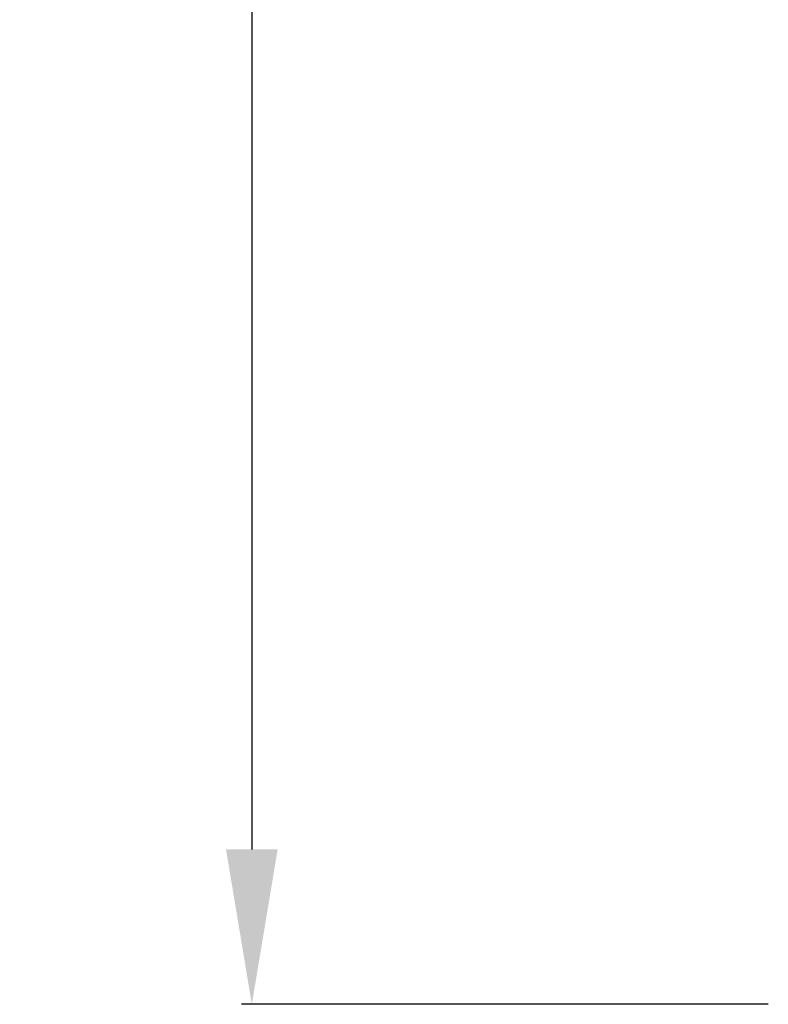
# Model space of a CAD drawing. Units: millimetres. Extents: x 3433 to 5949, y 1957 to 3043.
# Drawn here: x 3568 to 3640, y 2209 to 2305 of the extents above; entities that cross this region are included whole.
import ezdxf

# ---------------------------------------------------------------- set-up
doc = ezdxf.new("R2010")
doc.units = ezdxf.units.MM
doc.layers.get('0').update_dxf_attribs({"lineweight": 13})
doc.styles.add('style1', font='txt')
doc.dimstyles.new('1_2', dxfattribs={"dimtxt": 19, "dimasz": 10, "dimexe": 1, "dimexo": 0, "dimgap": 6, "dimtad": 1, "dimdec": 0, "dimtxsty": 'style1', "dimcen": 25, "dimclrd": 1, "dimclre": 1, "dimclrt": 1, "dimadec": 0, "dimazin": 0, "dimtfac": 1, "dimtdec": 0, "dimtmove": 0, "dimatfit": 3, "dimfxl": 1, "dimtfill": 1, "dimarcsym": 0})

# ---------------------------------------------------------------- blocks, each defined once
blk = doc.blocks.new('*D29')
at = {"lineweight": -2, "transparency": 16777216}
for p, q in [((3640.058, 2543.363), (3589.058, 2543.363)), ((3590.058, 2528.363), (3590.058, 2224.288)), ((3640.058, 2209.288), (3589.058, 2209.288))]:
    blk.add_line(p, q, dxfattribs=at)
at = {"lineweight": 50, "transparency": 16777216}
for points in [[(3587.558, 2528.363), (3592.558, 2528.363), (3590.058, 2543.363)], [(3587.558, 2224.288), (3592.558, 2224.288), (3590.058, 2209.288)]]:
    blk.add_solid(points, dxfattribs=at)
at = {"layer": 'Defpoints', "color": 0, "lineweight": 50, "transparency": 16777216}
for p in [(3640.058, 2543.363), (3590.058, 2209.288), (3640.058, 2209.288)]:
    blk.add_point(p, dxfattribs=at)
at = {"transparency": 16777216, "insert": (3577.428, 2376.325), "char_height": 15, "attachment_point": 5, "rotation": 90, "style": 'style1', "bg_fill": 3, "box_fill_scale": 1.1, "bg_fill_color": 256, "bg_fill_true_color": 13158600, "bg_fill_transparency": 0}
blk.add_mtext('334', dxfattribs=at)

msp = doc.modelspace()

# ---------------------------------------------------------------- dimensions: what is measured, and where the dimension line sits
dim = msp.add_linear_dim(base=(3590.058, 2209.288), p1=(3640.058, 2543.363), p2=(3640.058, 2209.288), angle=90, dimstyle='1_2', override={"dimtxt": 15, "dimasz": 15, "dimgap": 5, "dimrnd": 1, "dimclrd": 256, "dimclre": 256, "dimclrt": 256})
dim.commit()
dim.dimension.update_dxf_attribs({"geometry": '*D29', "text_midpoint": (3577.428, 2376.325)})

doc.saveas('drawing.dxf')
